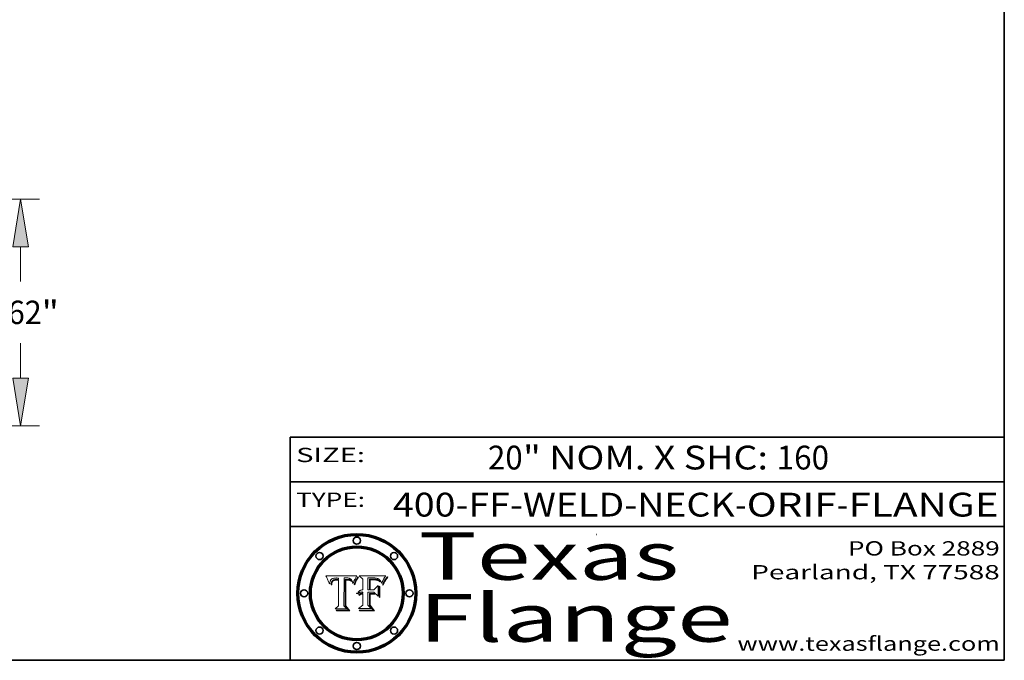
# Model space of a CAD drawing. Extents: x 0 to 10.8, y 0 to 8.2.
# Drawn here: x 6.6 to 10.8, y 0.2 to 2.9 of the extents above; entities that cross this region are included whole.
import ezdxf
from ezdxf.enums import TextEntityAlignment as Align

# ---------------------------------------------------------------- set-up
doc = ezdxf.new("R2010")
doc.units = 0
doc.header["$MEASUREMENT"] = 0
doc.layers.get('0').update_dxf_attribs({"lineweight": 13})
doc.layers.add('1', color=7, linetype='Continuous', lineweight=13)
doc.styles.get("Standard").update_dxf_attribs({"font": 'isocp.shx'})

# ---------------------------------------------------------------- blocks, each defined once
blk = doc.blocks.new('BLOCK1')
at = {"color": 7, "lineweight": 13, "ltscale": 0.03937}
for s, p, p2 in [('400-FF-WELD-NECK', (8.181698, 0.853532), (9.617131, 0.853532)), ('ORIF', (9.667867, 0.853532), (10.045271, 0.853532)), ('FLANGE', (10.096007, 0.853532), (10.726025, 0.853532)), ('-', (9.618655, 0.853532), (9.666343, 0.853532)), ('-', (10.046795, 0.853532), (10.094483, 0.853532))]:
    blk.add_text(s, height=0.1, dxfattribs=at).set_placement(p, p2, align=Align.FIT)
blk = doc.blocks.new('BLOCK2')
at = {"color": 7, "lineweight": 13, "ltscale": 0.03937}
for s, p, p2 in [('20', (8.580648, 1.051251), (8.726681, 1.051251)), ('" NOM. X SHC: ', (8.728205, 1.051251), (9.792381, 1.051251)), ('160', (9.793905, 1.051251), (10.013716, 1.051251))]:
    blk.add_text(s, height=0.1, dxfattribs=at).set_placement(p, p2, align=Align.FIT)
blk = doc.blocks.new('BLOCK3')
at = {"color": 7, "lineweight": 13, "ltscale": 0.03937}
for s, p, p2 in [('PO Box 2889', (10.093103, 0.689966), (10.730818, 0.689966)), ('Pearland, TX 77588', (9.686702, 0.589966), (10.730818, 0.589966)), ('www.texasflange.com', (9.628644, 0.289966), (10.730818, 0.289966))]:
    blk.add_text(s, height=0.06, dxfattribs=at).set_placement(p, p2, align=Align.FIT)
blk = doc.blocks.new('BLOCK4')
at = {"color": 7, "lineweight": 13, "ltscale": 0.03937}
for s, p, p2 in [('Texas', (8.289209, 0.587871), (9.383692, 0.587871)), ('Flange', (8.289209, 0.327871), (9.608945, 0.327871))]:
    blk.add_text(s, height=0.2, dxfattribs=at).set_placement(p, p2, align=Align.FIT)
blk = doc.blocks.new('BLOCK5')
at = {"color": 7, "lineweight": 5, "ltscale": 0.00324}
blk.add_line((8.029831, 0.605292), (7.900255, 0.604209), dxfattribs=at)
at = {"color": 7, "lineweight": 5, "ltscale": 0.000103}
blk.add_line((7.900255, 0.604209), (7.902151, 0.600546), dxfattribs=at)
at = {"color": 7, "lineweight": 5, "ltscale": 0.0001}
blk.add_line((7.902151, 0.600546), (7.903945, 0.596951), dxfattribs=at)
at = {"color": 7, "lineweight": 5, "ltscale": 9.8e-05}
blk.add_line((7.903945, 0.596951), (7.905638, 0.593424), dxfattribs=at)
at = {"color": 7, "lineweight": 5, "ltscale": 9.5e-05}
for p, q in [((7.905638, 0.593424), (7.907229, 0.589967)), ((7.913659, 0.573722), (7.915938, 0.570681))]:
    blk.add_line(p, q, dxfattribs=at)
at = {"color": 7, "lineweight": 5, "ltscale": 9.3e-05}
blk.add_line((7.907229, 0.589967), (7.908719, 0.58658), dxfattribs=at)
at = {"color": 7, "lineweight": 5, "ltscale": 9e-05}
blk.add_line((7.908719, 0.58658), (7.910106, 0.583262), dxfattribs=at)
at = {"color": 7, "lineweight": 5, "ltscale": 8.7e-05}
blk.add_line((7.910106, 0.583262), (7.911392, 0.580013), dxfattribs=at)
at = {"color": 7, "lineweight": 5, "ltscale": 8.5e-05}
blk.add_line((7.911392, 0.580013), (7.912577, 0.576833), dxfattribs=at)
at = {"color": 7, "lineweight": 5, "ltscale": 5.5e-05}
for p, q in [((7.916824, 0.578087), (7.917339, 0.580242)), ((7.951177, 0.595142), (7.953361, 0.594908)), ((7.988236, 0.595943), (7.990431, 0.595799)), ((7.922543, 0.574013), (7.922096, 0.571866))]:
    blk.add_line(p, q, dxfattribs=at)
at = {"color": 7, "lineweight": 5, "ltscale": 5.2e-05}
for p, q in [((7.917339, 0.580242), (7.917966, 0.58224)), ((7.990431, 0.595799), (7.992506, 0.595562)), ((7.923073, 0.576006), (7.922543, 0.574013)), ((8.014802, 0.574562), (8.015467, 0.576534))]:
    blk.add_line(p, q, dxfattribs=at)
at = {"color": 7, "lineweight": 5, "ltscale": 5e-05}
for p, q in [((7.917966, 0.58224), (7.918703, 0.584081)), ((7.938912, 0.589269), (7.936934, 0.588921)), ((7.94287, 0.595557), (7.944881, 0.595532)), ((8.008726, 0.584579), (8.009591, 0.582795))]:
    blk.add_line(p, q, dxfattribs=at)
at = {"color": 7, "lineweight": 5, "ltscale": 4.7e-05}
for p, q in [((7.918703, 0.584081), (7.919549, 0.585767)), ((7.936934, 0.588921), (7.935095, 0.588473)), ((7.994457, 0.595229), (7.996287, 0.5948)), ((8.007806, 0.586212), (8.008726, 0.584579)), ((8.01683, 0.580272), (8.017528, 0.582038))]:
    blk.add_line(p, q, dxfattribs=at)
at = {"color": 7, "lineweight": 5, "ltscale": 4.5e-05}
for p, q in [((7.919549, 0.585767), (7.920506, 0.587294)), ((7.935095, 0.588473), (7.933397, 0.587925)), ((7.937799, 0.586203), (7.939577, 0.586511)), ((7.996287, 0.5948), (7.997995, 0.594276)), ((7.92513, 0.573132), (7.925573, 0.574872))]:
    blk.add_line(p, q, dxfattribs=at)
at = {"color": 7, "lineweight": 5, "ltscale": 4.3e-05}
for p, q in [((7.920506, 0.587294), (7.921574, 0.588665)), ((7.92516, 0.581064), (7.924381, 0.579533)), ((7.997995, 0.594276), (7.99958, 0.593658)), ((8.018954, 0.58536), (8.019684, 0.586917))]:
    blk.add_line(p, q, dxfattribs=at)
at = {"color": 7, "lineweight": 5, "ltscale": 4.2e-05}
for p, q in [((7.921574, 0.588665), (7.922751, 0.58988)), ((7.922751, 0.58988), (7.924063, 0.590958)), ((7.933397, 0.587925), (7.931839, 0.587279)), ((7.936151, 0.585809), (7.937799, 0.586203)), ((8.00581, 0.589025), (8.006836, 0.587694)), ((8.019684, 0.586917), (8.020426, 0.588405)), ((7.925573, 0.574872), (7.926092, 0.57648))]:
    blk.add_line(p, q, dxfattribs=at)
at = {"color": 7, "lineweight": 5, "ltscale": 4.6e-05}
for p, q in [((7.924381, 0.579533), (7.923684, 0.577847)), ((7.92553, 0.591923), (7.927152, 0.592775)), ((8.017528, 0.582038), (8.018235, 0.583734))]:
    blk.add_line(p, q, dxfattribs=at)
at = {"color": 7, "lineweight": 5, "ltscale": 4.4e-05}
for p, q in [((7.924063, 0.590958), (7.92553, 0.591923)), ((8.006836, 0.587694), (8.007806, 0.586212)), ((8.018235, 0.583734), (8.018954, 0.58536)), ((8.029019, 0.60375), (8.029831, 0.605292))]:
    blk.add_line(p, q, dxfattribs=at)
at = {"color": 7, "lineweight": 5, "ltscale": 4.1e-05}
for p, q in [((7.926023, 0.582444), (7.92516, 0.581064)), ((7.99958, 0.593658), (8.001043, 0.592944))]:
    blk.add_line(p, q, dxfattribs=at)
at = {"color": 7, "lineweight": 5, "ltscale": 3.9e-05}
for p, q in [((7.926968, 0.58367), (7.926023, 0.582444)), ((8.001043, 0.592944), (8.002384, 0.592136))]:
    blk.add_line(p, q, dxfattribs=at)
at = {"color": 7, "lineweight": 5, "ltscale": 7.7e-05}
blk.add_line((7.926092, 0.57648), (7.92736, 0.579297), dxfattribs=at)
at = {"color": 7, "lineweight": 5, "ltscale": 7.4e-05}
blk.add_line((7.929138, 0.585687), (7.926968, 0.58367), dxfattribs=at)
at = {"color": 7, "lineweight": 5, "ltscale": 4.8e-05}
for p, q in [((7.927152, 0.592775), (7.92893, 0.593513)), ((7.939577, 0.586511), (7.941484, 0.58673)), ((7.923684, 0.577847), (7.923073, 0.576006)), ((7.924766, 0.571259), (7.92513, 0.573132))]:
    blk.add_line(p, q, dxfattribs=at)
at = {"color": 7, "lineweight": 5, "ltscale": 6.9e-05}
for p, q in [((7.92736, 0.579297), (7.928935, 0.581582)), ((7.930843, 0.583356), (7.93324, 0.584759))]:
    blk.add_line(p, q, dxfattribs=at)
at = {"color": 7, "lineweight": 5, "ltscale": 5.1e-05}
for p, q in [((7.92893, 0.593513), (7.930864, 0.594138)), ((7.941484, 0.58673), (7.943519, 0.58686)), ((7.944881, 0.595532), (7.946936, 0.595454)), ((7.924478, 0.569252), (7.924766, 0.571259)), ((8.015467, 0.576534), (8.016143, 0.578438))]:
    blk.add_line(p, q, dxfattribs=at)
at = {"color": 7, "lineweight": 5, "ltscale": 6.5e-05}
blk.add_line((7.928935, 0.581582), (7.930843, 0.583356), dxfattribs=at)
at = {"color": 7, "lineweight": 5, "ltscale": 3.8e-05}
for p, q in [((7.930418, 0.586532), (7.929138, 0.585687)), ((7.93324, 0.584759), (7.93463, 0.585327)), ((8.002384, 0.592136), (8.003601, 0.591231)), ((8.003601, 0.591231), (8.004733, 0.590204))]:
    blk.add_line(p, q, dxfattribs=at)
at = {"color": 7, "lineweight": 5, "ltscale": 4e-05}
for p, q in [((7.931839, 0.587279), (7.930418, 0.586532)), ((7.93463, 0.585327), (7.936151, 0.585809)), ((8.004733, 0.590204), (8.00581, 0.589025)), ((8.020426, 0.588405), (8.021177, 0.589826))]:
    blk.add_line(p, q, dxfattribs=at)
at = {"color": 7, "lineweight": 5, "ltscale": 5.4e-05}
for p, q in [((7.930864, 0.594138), (7.932953, 0.594648)), ((7.943519, 0.58686), (7.945682, 0.586905)), ((7.949034, 0.595323), (7.951177, 0.595142)), ((7.924266, 0.567111), (7.924478, 0.569252)), ((8.014147, 0.572519), (8.014802, 0.574562))]:
    blk.add_line(p, q, dxfattribs=at)
at = {"color": 7, "lineweight": 5, "ltscale": 5.7e-05}
for p, q in [((7.932953, 0.594648), (7.9352, 0.595046)), ((7.943286, 0.589667), (7.941029, 0.589518)), ((8.012525, 0.574142), (8.014147, 0.572519))]:
    blk.add_line(p, q, dxfattribs=at)
at = {"color": 7, "lineweight": 5, "ltscale": 6e-05}
for p, q in [((7.9352, 0.595046), (7.9376, 0.595331)), ((7.945682, 0.589716), (7.943286, 0.589667))]:
    blk.add_line(p, q, dxfattribs=at)
at = {"color": 7, "lineweight": 5, "ltscale": 6.4e-05}
blk.add_line((7.9376, 0.595331), (7.940158, 0.5955), dxfattribs=at)
at = {"color": 7, "lineweight": 5, "ltscale": 5.3e-05}
for p, q in [((7.941029, 0.589518), (7.938912, 0.589269)), ((7.946936, 0.595454), (7.949034, 0.595323)), ((8.009591, 0.582795), (8.010404, 0.580859))]:
    blk.add_line(p, q, dxfattribs=at)
at = {"color": 7, "lineweight": 5, "ltscale": 6.8e-05}
blk.add_line((7.940158, 0.5955), (7.94287, 0.595557), dxfattribs=at)
at = {"color": 7, "lineweight": 5, "ltscale": 0.000162}
blk.add_line((7.952171, 0.589608), (7.945682, 0.589716), dxfattribs=at)
at = {"color": 7, "lineweight": 5, "ltscale": 0.000192}
blk.add_line((7.945682, 0.586905), (7.953361, 0.586796), dxfattribs=at)
at = {"color": 7, "lineweight": 5, "ltscale": 0.000136}
blk.add_line((7.953361, 0.594908), (7.952171, 0.589608), dxfattribs=at)
at = {"color": 7, "lineweight": 5, "ltscale": 0.00269}
blk.add_line((7.953361, 0.586796), (7.953361, 0.479178), dxfattribs=at)
at = {"color": 7, "lineweight": 5, "ltscale": 0.002931}
blk.add_line((7.974885, 0.478313), (7.976183, 0.595557), dxfattribs=at)
at = {"color": 7, "lineweight": 5, "ltscale": 4.9e-05}
for p, q in [((7.976183, 0.595557), (7.97813, 0.595713)), ((7.97813, 0.595713), (7.980077, 0.595835)), ((7.980077, 0.595835), (7.982024, 0.59592)), ((7.982024, 0.59592), (7.983971, 0.595973)), ((7.983971, 0.595973), (7.985918, 0.595991)), ((7.992506, 0.595562), (7.994457, 0.595229)), ((8.016143, 0.578438), (8.01683, 0.580272))]:
    blk.add_line(p, q, dxfattribs=at)
at = {"color": 7, "lineweight": 5, "ltscale": 5.8e-05}
for p, q in [((7.985918, 0.595991), (7.988236, 0.595943)), ((7.922096, 0.571866), (7.921734, 0.569565))]:
    blk.add_line(p, q, dxfattribs=at)
at = {"color": 7, "lineweight": 5, "ltscale": 5.6e-05}
blk.add_line((8.010404, 0.580859), (8.011163, 0.578771), dxfattribs=at)
at = {"color": 7, "lineweight": 5, "ltscale": 0.0004}
blk.add_line((8.021177, 0.589826), (8.029019, 0.60375), dxfattribs=at)
at = {"color": 7, "lineweight": 5, "ltscale": 8.2e-05}
blk.add_line((7.912577, 0.576833), (7.913659, 0.573722), dxfattribs=at)
at = {"color": 7, "lineweight": 5, "ltscale": 6.6e-05}
blk.add_line((7.915938, 0.570681), (7.916123, 0.573306), dxfattribs=at)
at = {"color": 7, "lineweight": 5, "ltscale": 6.2e-05}
for p, q in [((7.916123, 0.573306), (7.916418, 0.575775)), ((7.921734, 0.569565), (7.921454, 0.567111)), ((8.011871, 0.576531), (8.012525, 0.574142))]:
    blk.add_line(p, q, dxfattribs=at)
at = {"color": 7, "lineweight": 5, "ltscale": 5.9e-05}
for p, q in [((7.916418, 0.575775), (7.916824, 0.578087)), ((8.011163, 0.578771), (8.011871, 0.576531))]:
    blk.add_line(p, q, dxfattribs=at)
at = {"color": 7, "lineweight": 5, "ltscale": 7e-05}
blk.add_line((7.921454, 0.567111), (7.924266, 0.567111), dxfattribs=at)
at = {"color": 7, "lineweight": 5, "ltscale": 0.000493}
blk.add_line((7.953361, 0.479178), (7.93822, 0.466523), dxfattribs=at)
at = {"color": 7, "lineweight": 5, "ltscale": 0.001236}
blk.add_line((7.93822, 0.466523), (7.987647, 0.466523), dxfattribs=at)
at = {"color": 7, "lineweight": 5, "ltscale": 0.000434}
blk.add_line((7.987647, 0.466523), (7.974885, 0.478313), dxfattribs=at)
blk = doc.blocks.new('BLOCK6')
at = {"color": 7, "lineweight": 5, "ltscale": 0.000505}
blk.add_line((8.03978, 0.605292), (8.054382, 0.591339), dxfattribs=at)
at = {"color": 7, "lineweight": 5, "ltscale": 0.002807}
blk.add_line((8.152051, 0.605292), (8.03978, 0.605292), dxfattribs=at)
at = {"color": 7, "lineweight": 5, "ltscale": 0.001141}
blk.add_line((8.054382, 0.591339), (8.054382, 0.545696), dxfattribs=at)
at = {"color": 7, "lineweight": 5, "ltscale": 0.001265}
blk.add_line((8.076014, 0.545696), (8.076014, 0.596315), dxfattribs=at)
at = {"color": 7, "lineweight": 5, "ltscale": 0.0001}
blk.add_line((8.076014, 0.596315), (8.080016, 0.596207), dxfattribs=at)
at = {"color": 7, "lineweight": 5, "ltscale": 0.000262}
blk.add_line((8.080016, 0.596207), (8.090507, 0.596099), dxfattribs=at)
at = {"color": 7, "lineweight": 5, "ltscale": 7.8e-05}
for p, q in [((8.085749, 0.590474), (8.082612, 0.590366)), ((8.117954, 0.587933), (8.115029, 0.588965))]:
    blk.add_line(p, q, dxfattribs=at)
at = {"color": 7, "lineweight": 5, "ltscale": 0.001117}
blk.add_line((8.082612, 0.590366), (8.082612, 0.545696), dxfattribs=at)
at = {"color": 7, "lineweight": 5, "ltscale": 6.7e-05}
for p, q in [((8.085316, 0.587445), (8.087994, 0.58764)), ((8.120915, 0.584246), (8.123219, 0.582873)), ((8.043013, 0.542615), (8.040755, 0.541208)), ((8.036938, 0.537626), (8.03538, 0.535451))]:
    blk.add_line(p, q, dxfattribs=at)
at = {"color": 7, "lineweight": 5, "ltscale": 0.001044}
blk.add_line((8.085316, 0.545696), (8.085316, 0.587445), dxfattribs=at)
at = {"color": 7, "lineweight": 5, "ltscale": 6.8e-05}
for p, q in [((8.088465, 0.590591), (8.085749, 0.590474)), ((8.122807, 0.58518), (8.120546, 0.586671))]:
    blk.add_line(p, q, dxfattribs=at)
at = {"color": 7, "lineweight": 5, "ltscale": 6.3e-05}
for p, q in [((8.087994, 0.58764), (8.090491, 0.587792)), ((8.09689, 0.587987), (8.099417, 0.587969)), ((8.126338, 0.581511), (8.124737, 0.583461)), ((8.127607, 0.579333), (8.126338, 0.581511))]:
    blk.add_line(p, q, dxfattribs=at)
at = {"color": 7, "lineweight": 5, "ltscale": 7e-05}
for p, q in [((8.091251, 0.590682), (8.088465, 0.590591)), ((8.130044, 0.580736), (8.131463, 0.578313))]:
    blk.add_line(p, q, dxfattribs=at)
at = {"color": 7, "lineweight": 5, "ltscale": 5.8e-05}
for p, q in [((8.090491, 0.587792), (8.092805, 0.5879)), ((8.110827, 0.595125), (8.113085, 0.594648)), ((8.134311, 0.572844), (8.135177, 0.575007))]:
    blk.add_line(p, q, dxfattribs=at)
at = {"color": 7, "lineweight": 5, "ltscale": 0.000154}
blk.add_line((8.090507, 0.596099), (8.096672, 0.596207), dxfattribs=at)
at = {"color": 7, "lineweight": 5, "ltscale": 7.1e-05}
for p, q in [((8.094107, 0.590747), (8.091251, 0.590682)), ((8.102909, 0.596033), (8.10574, 0.595817)), ((8.113329, 0.586844), (8.116087, 0.586202)), ((8.140617, 0.587735), (8.14189, 0.590261))]:
    blk.add_line(p, q, dxfattribs=at)
at = {"color": 7, "lineweight": 5, "ltscale": 5.3e-05}
for p, q in [((8.092805, 0.5879), (8.094938, 0.587964)), ((8.104068, 0.587826), (8.106191, 0.5877)), ((8.124398, 0.58835), (8.125804, 0.586758)), ((8.136889, 0.57926), (8.137697, 0.581201))]:
    blk.add_line(p, q, dxfattribs=at)
at = {"color": 7, "lineweight": 5, "ltscale": 7.3e-05}
blk.add_line((8.097032, 0.590786), (8.094107, 0.590747), dxfattribs=at)
at = {"color": 7, "lineweight": 5, "ltscale": 4.9e-05}
for p, q in [((8.094938, 0.587964), (8.09689, 0.587987)), ((8.122994, 0.589734), (8.124398, 0.58835)), ((8.137697, 0.581201), (8.138474, 0.583019)), ((8.148372, 0.600311), (8.149522, 0.601895)), ((8.038381, 0.532799), (8.04004, 0.533868)), ((8.047222, 0.536498), (8.049152, 0.536744)), ((8.052347, 0.531458), (8.050394, 0.531249))]:
    blk.add_line(p, q, dxfattribs=at)
at = {"color": 7, "lineweight": 5, "ltscale": 8e-05}
for p, q in [((8.096672, 0.596207), (8.099887, 0.596163)), ((8.054382, 0.545696), (8.051189, 0.545309))]:
    blk.add_line(p, q, dxfattribs=at)
at = {"color": 7, "lineweight": 5, "ltscale": 7.5e-05}
for p, q in [((8.100026, 0.590798), (8.097032, 0.590786)), ((8.131463, 0.578313), (8.132887, 0.575682))]:
    blk.add_line(p, q, dxfattribs=at)
at = {"color": 7, "lineweight": 5, "ltscale": 6e-05}
blk.add_line((8.099417, 0.587969), (8.101811, 0.587915), dxfattribs=at)
at = {"color": 7, "lineweight": 5, "ltscale": 7.6e-05}
for p, q in [((8.099887, 0.596163), (8.102909, 0.596033)), ((8.051189, 0.545309), (8.048231, 0.544665))]:
    blk.add_line(p, q, dxfattribs=at)
at = {"color": 7, "lineweight": 5, "ltscale": 0.000106}
blk.add_line((8.104273, 0.590684), (8.100026, 0.590798), dxfattribs=at)
at = {"color": 7, "lineweight": 5, "ltscale": 5.6e-05}
for p, q in [((8.101811, 0.587915), (8.104068, 0.587826)), ((8.136049, 0.577196), (8.136889, 0.57926))]:
    blk.add_line(p, q, dxfattribs=at)
at = {"color": 7, "lineweight": 5, "ltscale": 9.8e-05}
blk.add_line((8.108189, 0.59034), (8.104273, 0.590684), dxfattribs=at)
at = {"color": 7, "lineweight": 5, "ltscale": 6.6e-05}
for p, q in [((8.10574, 0.595817), (8.108379, 0.595514)), ((8.118538, 0.585356), (8.120915, 0.584246)), ((8.128628, 0.582951), (8.130044, 0.580736)), ((8.03873, 0.539544), (8.036938, 0.537626)), ((8.040755, 0.541208), (8.03873, 0.539544))]:
    blk.add_line(p, q, dxfattribs=at)
at = {"color": 7, "lineweight": 5, "ltscale": 5e-05}
for p, q in [((8.106191, 0.5877), (8.108179, 0.58754)), ((8.11515, 0.594086), (8.117024, 0.593438)), ((8.049152, 0.536744), (8.051138, 0.536826))]:
    blk.add_line(p, q, dxfattribs=at)
at = {"color": 7, "lineweight": 5, "ltscale": 4.7e-05}
for p, q in [((8.108179, 0.58754), (8.110031, 0.587343)), ((8.032967, 0.530337), (8.033725, 0.528606))]:
    blk.add_line(p, q, dxfattribs=at)
at = {"color": 7, "lineweight": 5, "ltscale": 9.1e-05}
blk.add_line((8.111775, 0.589767), (8.108189, 0.59034), dxfattribs=at)
at = {"color": 7, "lineweight": 5, "ltscale": 6.2e-05}
blk.add_line((8.108379, 0.595514), (8.110827, 0.595125), dxfattribs=at)
at = {"color": 7, "lineweight": 5, "ltscale": 4.3e-05}
for p, q in [((8.110031, 0.587343), (8.111747, 0.587112)), ((8.118707, 0.592701), (8.120198, 0.591881)), ((8.120198, 0.591881), (8.121594, 0.59091)), ((8.13922, 0.584714), (8.139935, 0.586286))]:
    blk.add_line(p, q, dxfattribs=at)
at = {"color": 7, "lineweight": 5, "ltscale": 4e-05}
for p, q in [((8.111747, 0.587112), (8.113329, 0.586844)), ((8.139935, 0.586286), (8.140617, 0.587735)), ((8.045129, 0.526349), (8.046567, 0.527039)), ((8.046567, 0.527039), (8.048048, 0.527603)), ((8.048048, 0.527603), (8.049571, 0.528042)), ((8.049571, 0.528042), (8.051134, 0.528356)), ((8.051134, 0.528356), (8.052737, 0.528543)), ((8.052773, 0.536748), (8.054382, 0.53661))]:
    blk.add_line(p, q, dxfattribs=at)
at = {"color": 7, "lineweight": 5, "ltscale": 8.4e-05}
blk.add_line((8.115029, 0.588965), (8.111775, 0.589767), dxfattribs=at)
at = {"color": 7, "lineweight": 5, "ltscale": 5.4e-05}
for p, q in [((8.113085, 0.594648), (8.11515, 0.594086)), ((8.150747, 0.603555), (8.152051, 0.605292)), ((8.033725, 0.528606), (8.035222, 0.530168))]:
    blk.add_line(p, q, dxfattribs=at)
at = {"color": 7, "lineweight": 5, "ltscale": 6.5e-05}
for p, q in [((8.116087, 0.586202), (8.118538, 0.585356)), ((8.124737, 0.583461), (8.122807, 0.58518))]:
    blk.add_line(p, q, dxfattribs=at)
at = {"color": 7, "lineweight": 5, "ltscale": 4.6e-05}
for p, q in [((8.117024, 0.593438), (8.118707, 0.592701)), ((8.121594, 0.59091), (8.122994, 0.589734)), ((8.138474, 0.583019), (8.13922, 0.584714)), ((8.1473, 0.598802), (8.148372, 0.600311)), ((8.039021, 0.52592), (8.037725, 0.524604)), ((8.048522, 0.530904), (8.046733, 0.53042))]:
    blk.add_line(p, q, dxfattribs=at)
at = {"color": 7, "lineweight": 5, "ltscale": 7.2e-05}
for p, q in [((8.120546, 0.586671), (8.117954, 0.587933)), ((8.125449, 0.581235), (8.127607, 0.579333)), ((8.048231, 0.544665), (8.045504, 0.543768)), ((8.034058, 0.533022), (8.032967, 0.530337))]:
    blk.add_line(p, q, dxfattribs=at)
at = {"color": 7, "lineweight": 5, "ltscale": 6.9e-05}
for p, q in [((8.123219, 0.582873), (8.125449, 0.581235)), ((8.143089, 0.592394), (8.144543, 0.594729)), ((8.045504, 0.543768), (8.043013, 0.542615)), ((8.03538, 0.535451), (8.034058, 0.533022))]:
    blk.add_line(p, q, dxfattribs=at)
at = {"color": 7, "lineweight": 5, "ltscale": 5.7e-05}
blk.add_line((8.125804, 0.586758), (8.127215, 0.584958), dxfattribs=at)
at = {"color": 7, "lineweight": 5, "ltscale": 6.1e-05}
for p, q in [((8.127215, 0.584958), (8.128628, 0.582951)), ((8.14189, 0.590261), (8.143089, 0.592394))]:
    blk.add_line(p, q, dxfattribs=at)
at = {"color": 7, "lineweight": 5, "ltscale": 3.8e-05}
blk.add_line((8.144543, 0.594729), (8.145386, 0.596012), dxfattribs=at)
at = {"color": 7, "lineweight": 5, "ltscale": 4.1e-05}
for p, q in [((8.145386, 0.596012), (8.146304, 0.597369)), ((8.042372, 0.524592), (8.04373, 0.525533)), ((8.04373, 0.525533), (8.045129, 0.526349)), ((8.051138, 0.536826), (8.052773, 0.536748)), ((8.052737, 0.528543), (8.054382, 0.528606))]:
    blk.add_line(p, q, dxfattribs=at)
at = {"color": 7, "lineweight": 5, "ltscale": 4.4e-05}
for p, q in [((8.146304, 0.597369), (8.1473, 0.598802)), ((8.03978, 0.522333), (8.041057, 0.523526))]:
    blk.add_line(p, q, dxfattribs=at)
at = {"color": 7, "lineweight": 5, "ltscale": 5.2e-05}
for p, q in [((8.149522, 0.601895), (8.150747, 0.603555)), ((8.035222, 0.530168), (8.036774, 0.531566))]:
    blk.add_line(p, q, dxfattribs=at)
at = {"color": 7, "lineweight": 5, "ltscale": 0.000165}
blk.add_line((8.082612, 0.545696), (8.076014, 0.545696), dxfattribs=at)
at = {"color": 7, "lineweight": 5, "ltscale": 0.000408}
blk.add_line((8.101647, 0.545696), (8.085316, 0.545696), dxfattribs=at)
at = {"color": 7, "lineweight": 5, "ltscale": 0.000629}
blk.add_line((8.118953, 0.563975), (8.101647, 0.545696), dxfattribs=at)
at = {"color": 7, "lineweight": 5, "ltscale": 0.001133}
blk.add_line((8.118953, 0.518655), (8.118953, 0.563975), dxfattribs=at)
at = {"color": 7, "lineweight": 5, "ltscale": 7.9e-05}
blk.add_line((8.132887, 0.575682), (8.134311, 0.572844), dxfattribs=at)
at = {"color": 7, "lineweight": 5, "ltscale": 5.9e-05}
blk.add_line((8.135177, 0.575007), (8.136049, 0.577196), dxfattribs=at)
at = {"color": 7, "lineweight": 5, "ltscale": 5.1e-05}
for p, q in [((8.036774, 0.531566), (8.038381, 0.532799)), ((8.054382, 0.531527), (8.052347, 0.531458))]:
    blk.add_line(p, q, dxfattribs=at)
at = {"color": 7, "lineweight": 5, "ltscale": 7.7e-05}
blk.add_line((8.037725, 0.524604), (8.03978, 0.522333), dxfattribs=at)
at = {"color": 7, "lineweight": 5, "ltscale": 4.5e-05}
for p, q in [((8.0404, 0.527097), (8.039021, 0.52592)), ((8.041859, 0.528135), (8.0404, 0.527097)), ((8.043403, 0.529035), (8.041859, 0.528135)), ((8.045027, 0.529796), (8.043403, 0.529035)), ((8.046733, 0.53042), (8.045027, 0.529796))]:
    blk.add_line(p, q, dxfattribs=at)
at = {"color": 7, "lineweight": 5, "ltscale": 4.8e-05}
for p, q in [((8.04004, 0.533868), (8.041754, 0.534771)), ((8.041754, 0.534771), (8.043522, 0.535512)), ((8.043522, 0.535512), (8.045345, 0.536087)), ((8.045345, 0.536087), (8.047222, 0.536498)), ((8.050394, 0.531249), (8.048522, 0.530904))]:
    blk.add_line(p, q, dxfattribs=at)
at = {"color": 7, "lineweight": 5, "ltscale": 4.2e-05}
blk.add_line((8.041057, 0.523526), (8.042372, 0.524592), dxfattribs=at)
at = {"color": 7, "lineweight": 5, "ltscale": 0.000127}
blk.add_line((8.054382, 0.53661), (8.054382, 0.531527), dxfattribs=at)
at = {"color": 7, "lineweight": 5, "ltscale": 0.001163}
blk.add_line((8.054382, 0.528606), (8.054382, 0.482097), dxfattribs=at)
at = {"color": 7, "lineweight": 5, "ltscale": 0.001363}
blk.add_line((8.076014, 0.482097), (8.076014, 0.53661), dxfattribs=at)
at = {"color": 7, "lineweight": 5, "ltscale": 0.000619}
blk.add_line((8.076014, 0.53661), (8.100782, 0.53661), dxfattribs=at)
at = {"color": 7, "lineweight": 5, "ltscale": 0.000639}
blk.add_line((8.100782, 0.53661), (8.118953, 0.518655), dxfattribs=at)
at = {"color": 7, "lineweight": 5, "ltscale": 0.000564}
blk.add_line((8.054382, 0.482097), (8.036753, 0.468038), dxfattribs=at)
at = {"color": 7, "lineweight": 5, "ltscale": 0.001328}
blk.add_line((8.036753, 0.468038), (8.089859, 0.468038), dxfattribs=at)
at = {"color": 7, "lineweight": 5, "ltscale": 0.000493}
blk.add_line((8.089859, 0.468038), (8.076014, 0.482097), dxfattribs=at)
blk = doc.blocks.new('BLOCK22')
at = {"color": 7, "lineweight": 13, "ltscale": 0.03937}
for p, q in [((8.657499, 6.87), (22.600287, 6.87)), ((22.052528, 4.458873), (22.052528, 5.478711)), ((22.052528, 1.641289), (22.052528, 2.661127)), ((15.79776, 0.25), (22.600287, 0.25))]:
    blk.add_line(p, q, dxfattribs=at)
for points in [[(22.284409, 5.478711), (22.052528, 6.87), (21.820647, 5.478711)], [(21.820647, 1.641289), (22.052528, 0.25), (22.284409, 1.641289)]]:
    blk.add_lwpolyline(points, close=True, dxfattribs=at)
for points in [[(22.284409, 5.478711), (22.052528, 6.87), (22.284409, 5.478711), (21.820647, 5.478711)], [(21.820647, 1.641289), (22.052528, 0.25), (21.820647, 1.641289), (22.284409, 1.641289)]]:
    blk.add_solid(points, dxfattribs=at)
for s, p, p2 in [('6.62', (20.935703, 3.217651), (22.667241, 3.217651)), ('"', (22.667239, 3.217651), (23.169351, 3.217651))]:
    blk.add_text(s, height=0.684699, dxfattribs=at).set_placement(p, p2, align=Align.FIT)

msp = doc.modelspace()

# ---------------------------------------------------------------- linework, layer by layer
at = {"color": 7, "lineweight": 13, "ltscale": 0.03937}
for points in [[(8.0298, 0.6053), (8.029, 0.6038), (8.0212, 0.5898), (8.0204, 0.5884), (8.0197, 0.5869), (8.019, 0.5854), (8.0182, 0.5837), (8.0175, 0.582), (8.0168, 0.5803), (8.0161, 0.5784), (8.0155, 0.5765), (8.0148, 0.5746), (8.0141, 0.5725), (8.0125, 0.5741), (8.0119, 0.5765), (8.0112, 0.5788), (8.0104, 0.5809), (8.0096, 0.5828), (8.0087, 0.5846), (8.0078, 0.5862), (8.0068, 0.5877), (8.0058, 0.589), (8.0047, 0.5902), (8.0036, 0.5912), (8.0024, 0.5921), (8.001, 0.5929), (7.9996, 0.5937), (7.998, 0.5943), (7.9963, 0.5948), (7.9945, 0.5952), (7.9925, 0.5956), (7.9904, 0.5958), (7.9882, 0.5959), (7.9859, 0.596), (7.984, 0.596), (7.982, 0.5959), (7.9801, 0.5958), (7.9781, 0.5957), (7.9762, 0.5956), (7.9749, 0.4783), (7.9876, 0.4665), (7.9382, 0.4665), (7.9534, 0.4792), (7.9534, 0.5868), (7.9457, 0.5869), (7.9435, 0.5869), (7.9415, 0.5867), (7.9396, 0.5865), (7.9378, 0.5862), (7.9362, 0.5858), (7.9346, 0.5853), (7.9332, 0.5848), (7.9308, 0.5834), (7.9289, 0.5816), (7.9274, 0.5793), (7.9261, 0.5765), (7.9256, 0.5749), (7.9251, 0.5731), (7.9248, 0.5713), (7.9245, 0.5693), (7.9243, 0.5671), (7.9215, 0.5671), (7.9217, 0.5696), (7.9221, 0.5719), (7.9225, 0.574), (7.9231, 0.576), (7.9237, 0.5778), (7.9244, 0.5795), (7.9252, 0.5811), (7.926, 0.5824), (7.927, 0.5837), (7.9291, 0.5857), (7.9304, 0.5865), (7.9318, 0.5873), (7.9334, 0.5879), (7.9351, 0.5885), (7.9369, 0.5889), (7.9389, 0.5893), (7.941, 0.5895), (7.9433, 0.5897), (7.9457, 0.5897), (7.9522, 0.5896), (7.9534, 0.5949), (7.9512, 0.5951), (7.949, 0.5953), (7.9469, 0.5955), (7.9449, 0.5955), (7.9429, 0.5956), (7.9402, 0.5955), (7.9376, 0.5953), (7.9352, 0.595), (7.933, 0.5946), (7.9309, 0.5941), (7.9289, 0.5935), (7.9272, 0.5928), (7.9255, 0.5919), (7.9241, 0.591), (7.9228, 0.5899), (7.9216, 0.5887), (7.9205, 0.5873), (7.9195, 0.5858), (7.9187, 0.5841), (7.918, 0.5822), (7.9173, 0.5802), (7.9168, 0.5781), (7.9164, 0.5758), (7.9161, 0.5733), (7.9159, 0.5707), (7.9137, 0.5737), (7.9126, 0.5768), (7.9114, 0.58), (7.9101, 0.5833), (7.9087, 0.5866), (7.9072, 0.59), (7.9056, 0.5934), (7.9039, 0.597), (7.9022, 0.6005), (7.9003, 0.6042)], [(8.0078, 0.5816), (8.0061, 0.5826), (8.0043, 0.5836), (8.0025, 0.5844), (8.0007, 0.5851), (7.9987, 0.5857), (7.9968, 0.5861), (7.9947, 0.5865), (7.9926, 0.5868), (7.9905, 0.587), (7.9883, 0.587), (7.9868, 0.587), (7.9852, 0.5869), (7.9836, 0.5868), (7.9835, 0.478), (8.0007, 0.4577), (7.9455, 0.4577), (7.943, 0.4606), (7.9948, 0.4606), (7.9803, 0.4771), (7.9803, 0.5898), (7.9861, 0.5899), (7.9882, 0.5899), (7.9901, 0.5899), (7.9919, 0.5898), (7.9935, 0.5897), (7.9951, 0.5895), (7.9978, 0.5891), (8.0001, 0.5886), (8.0019, 0.5879), (8.0035, 0.587), (8.0049, 0.5858), (8.0062, 0.5843), (8.0073, 0.5826)], [(8.0366, 0.5985), (8.0351, 0.5964), (8.0336, 0.5942), (8.0321, 0.5916), (8.0306, 0.5889), (8.029, 0.5858), (8.0274, 0.5825), (8.0258, 0.579), (8.0242, 0.5752), (8.0226, 0.5712), (8.021, 0.5669), (8.0181, 0.5679), (8.0201, 0.5732), (8.0217, 0.5773), (8.0232, 0.581), (8.0248, 0.5846), (8.0263, 0.5878), (8.0279, 0.5908), (8.0294, 0.5935), (8.0309, 0.5959), (8.0324, 0.5981), (8.0339, 0.6)], [(8.0398, 0.6053), (8.1521, 0.6053), (8.1507, 0.6036), (8.1495, 0.6019), (8.1484, 0.6003), (8.1473, 0.5988), (8.1463, 0.5974), (8.1454, 0.596), (8.1445, 0.5947), (8.1431, 0.5924), (8.1419, 0.5903), (8.1406, 0.5877), (8.1399, 0.5863), (8.1392, 0.5847), (8.1385, 0.583), (8.1377, 0.5812), (8.1369, 0.5793), (8.136, 0.5772), (8.1352, 0.575), (8.1343, 0.5728), (8.1329, 0.5757), (8.1315, 0.5783), (8.13, 0.5807), (8.1286, 0.583), (8.1272, 0.585), (8.1258, 0.5868), (8.1244, 0.5884), (8.123, 0.5897), (8.1216, 0.5909), (8.1202, 0.5919), (8.1187, 0.5927), (8.117, 0.5934), (8.1151, 0.5941), (8.1131, 0.5946), (8.1108, 0.5951), (8.1084, 0.5955), (8.1057, 0.5958), (8.1029, 0.596), (8.0999, 0.5962), (8.0967, 0.5962), (8.0905, 0.5961), (8.08, 0.5962), (8.076, 0.5963), (8.076, 0.5457), (8.0826, 0.5457), (8.0826, 0.5904), (8.0857, 0.5905), (8.0885, 0.5906), (8.0913, 0.5907), (8.0941, 0.5907), (8.097, 0.5908), (8.1, 0.5908), (8.1043, 0.5907), (8.1082, 0.5903), (8.1118, 0.5898), (8.115, 0.589), (8.118, 0.5879), (8.1205, 0.5867), (8.1228, 0.5852), (8.1247, 0.5835), (8.1263, 0.5815), (8.1276, 0.5793), (8.1254, 0.5812), (8.1232, 0.5829), (8.1209, 0.5842), (8.1185, 0.5854), (8.1161, 0.5862), (8.1133, 0.5868), (8.1117, 0.5871), (8.11, 0.5873), (8.1082, 0.5875), (8.1062, 0.5877), (8.1041, 0.5878), (8.1018, 0.5879), (8.0994, 0.588), (8.0969, 0.588), (8.0949, 0.588), (8.0928, 0.5879), (8.0905, 0.5878), (8.088, 0.5876), (8.0853, 0.5874), (8.0853, 0.5457), (8.1016, 0.5457), (8.119, 0.564), (8.119, 0.5187), (8.1008, 0.5366), (8.076, 0.5366), (8.076, 0.4821), (8.0899, 0.468), (8.0368, 0.468), (8.0544, 0.4821), (8.0544, 0.5286), (8.0527, 0.5285), (8.0511, 0.5284), (8.0496, 0.528), (8.048, 0.5276), (8.0466, 0.527), (8.0451, 0.5263), (8.0437, 0.5255), (8.0424, 0.5246), (8.0411, 0.5235), (8.0398, 0.5223), (8.0377, 0.5246), (8.039, 0.5259), (8.0404, 0.5271), (8.0419, 0.5281), (8.0434, 0.529), (8.045, 0.5298), (8.0467, 0.5304), (8.0485, 0.5309), (8.0504, 0.5312), (8.0523, 0.5315), (8.0544, 0.5315), (8.0544, 0.5366), (8.0528, 0.5367), (8.0511, 0.5368), (8.0492, 0.5367), (8.0472, 0.5365), (8.0453, 0.5361), (8.0435, 0.5355), (8.0418, 0.5348), (8.04, 0.5339), (8.0384, 0.5328), (8.0368, 0.5316), (8.0352, 0.5302), (8.0337, 0.5286), (8.033, 0.5303), (8.0341, 0.533), (8.0354, 0.5355), (8.0369, 0.5376), (8.0387, 0.5395), (8.0408, 0.5412), (8.043, 0.5426), (8.0455, 0.5438), (8.0482, 0.5447), (8.0512, 0.5453), (8.0544, 0.5457), (8.0544, 0.5913)], [(8.1603, 0.5987), (8.1573, 0.5951), (8.1545, 0.5916), (8.152, 0.5881), (8.1497, 0.5847), (8.1477, 0.5814), (8.1458, 0.5781), (8.1442, 0.5749), (8.1429, 0.5717), (8.1417, 0.5686), (8.1408, 0.5656), (8.1385, 0.5671), (8.1395, 0.5705), (8.1406, 0.5739), (8.142, 0.5773), (8.1437, 0.5806), (8.1455, 0.584), (8.1476, 0.5873), (8.15, 0.5906), (8.1525, 0.5939), (8.1553, 0.5972), (8.1583, 0.6005)], [(8.1268, 0.5602), (8.1268, 0.5135), (8.124, 0.5151), (8.124, 0.5618)], [(8.1075, 0.5275), (8.0853, 0.5275), (8.0853, 0.4812), (8.1044, 0.4577), (8.0417, 0.4577), (8.039, 0.4606), (8.0983, 0.4606), (8.0826, 0.4799), (8.0826, 0.5304), (8.1044, 0.5304)]]:
    msp.add_lwpolyline(points, close=True, dxfattribs=at)
at = {"color": 7, "lineweight": 70, "ltscale": 0.03937}
for radius in [0.2475, 0.195]:
    msp.add_circle((8.0298, 0.5312), radius, dxfattribs=at)
at = {"color": 7, "lineweight": 35, "ltscale": 0.03937}
for centre in [(8.0298, 0.7525), (7.8733, 0.6877), (8.1862, 0.6877), (7.8085, 0.5312), (8.251, 0.5312), (7.8733, 0.3748), (8.1862, 0.3748), (8.0298, 0.31)]:
    msp.add_circle(centre, 0.015, dxfattribs=at)
at = {"color": 7, "lineweight": 5, "ltscale": 0.03937}
msp.add_point((8.0298, 0.5312), dxfattribs=at)
at = {"layer": '1', "color": 7, "lineweight": 35, "ltscale": 0.03937}
for p, q in [((10.75, 8.25), (10.75, 0.25)), ((7.75, 1.1875), (10.75, 1.1875)), ((7.75, 1.1875), (7.75, 0.25)), ((7.75, 1), (10.75, 1)), ((7.75, 0.8125), (10.75, 0.8125)), ((0.25, 0.25), (10.75, 0.25))]:
    msp.add_line(p, q, dxfattribs=at)
at = {"layer": '1', "color": 7, "lineweight": 35, "ltscale": 3.2e-05}
msp.add_line((9.0357, 0.7788), (9.0369, 0.7784), dxfattribs=at)

# ---------------------------------------------------------------- block references
at = {"lineweight": 0, "xscale": 0.14375, "yscale": 0.14375, "zscale": 0.14375}
msp.add_blockref('BLOCK22', (3.4475, 1.1992), dxfattribs=at)
at = {"lineweight": 0}
for name in ['BLOCK2', 'BLOCK1', 'BLOCK4', 'BLOCK3', 'BLOCK5', 'BLOCK6']:
    msp.add_blockref(name, (0, 0), dxfattribs=at)

# ---------------------------------------------------------------- texts
at = {"color": 7, "lineweight": 13, "ltscale": 0.03937}
for s, p, p2 in [('SIZE:', (7.7748, 1.0822), (8.0641, 1.0822)), ('TYPE:', (7.7748, 0.8942), (8.0641, 0.8942))]:
    msp.add_text(s, height=0.06, dxfattribs=at).set_placement(p, p2, align=Align.FIT)

doc.saveas('drawing.dxf')
